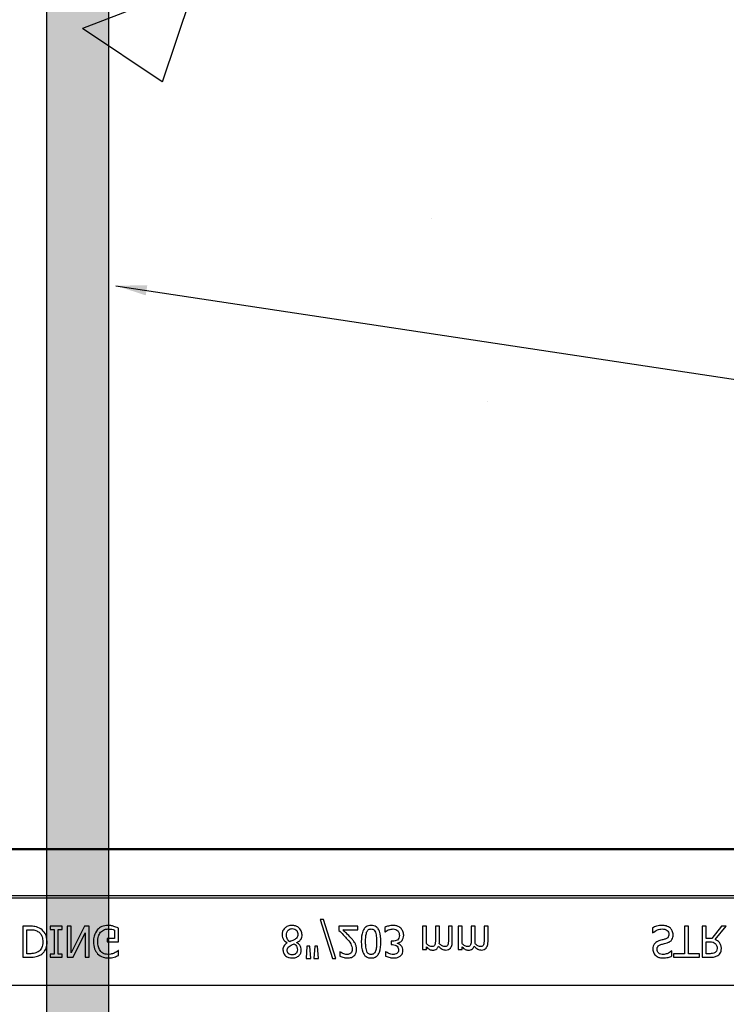
# Model space of a CAD drawing. Units: inches. Extents: x -88 to 141, y -74 to 210.
# Drawn here: x 70 to 73, y 77 to 81 of the extents above; entities that cross this region are included whole.
import ezdxf

# ---------------------------------------------------------------- set-up
doc = ezdxf.new("R2010")
doc.units = ezdxf.units.IN
doc.header["$MEASUREMENT"] = 0
doc.layers.add('Hatch', color=110, linetype='Continuous', lineweight=9)
doc.layers.add('Notes', color=7, linetype='Continuous')
doc.styles.add('Fox Blocks', font='arial.ttf', dxfattribs={"height": 0.09375})
doc.dimstyles.new('Fox Blocks', dxfattribs={"dimscale": 4, "dimtxt": 0.09375, "dimasz": 0.0625, "dimexe": 0.09375, "dimexo": 0.125, "dimgap": 0.03125, "dimtad": 1, "dimdec": 4, "dimzin": 3, "dimdsep": 46, "dimlunit": 4, "dimtxsty": 'Fox Blocks', "dimblk1": 'ARCHTICK', "dimblk2": 'ARCHTICK', "dimsah": 1, "dimcen": 0.125, "dimclrd": 256, "dimclre": 256, "dimclrt": 7, "dimazin": 0, "dimtfac": 1, "dimtdec": 4, "dimtix": 1, "dimtmove": 1, "dimatfit": 3, "dimfxl": 1, "dimtolj": 1, "dimtzin": 3, "dimarcsym": 0})

# ---------------------------------------------------------------- blocks, each defined once
blk = doc.blocks.new('_ARCHTICK')
at = {"color": 0, "linetype": 'ByBlock', "const_width": 0.15}
blk.add_lwpolyline([(-0.5, -0.5), (0.5, 0.5)], dxfattribs=at)
blk = doc.blocks.new('8ifixed')
h = blk.add_hatch()
h.set_pattern_fill('AR-CONC', color=256, scale=0.644452)
h.set_pattern_definition([(50, (141.7326, 54.492), (4.6224, -0.4044), [0.4833, -5.3167]), (355, (141.7326, 54.492), (-0.8942, 4.8475), [0.3867, -4.2534]), (100.451, (142.118, 54.458), (3.7282, 4.4431), [0.4108, -4.5185]), (46.184, (141.7326, 55.781), (6.8779, -1.0667), [0.725, -7.9751]), (96.636, (142.306, 55.692), (6.0235, 6.2777), [0.6162, -6.7778]), (351.184, (141.7326, 55.781), (6.0235, 6.2777), [0.58, -6.38]), (21, (142.377, 55.4586), (3.8468, -2.5947), [0.4833, -5.3167]), (326, (142.377, 55.4586), (1.568, 4.6732), [0.3867, -4.2534]), (71.451, (142.6976, 55.2424), (5.4148, 2.0786), [0.4108, -4.5185]), (37.5, (141.7326, 54.4919), (0.07836, 2.14534), [0, -4.20183, 0, -4.31783, 0, -4.2695]), (7.5, (141.7326, 54.492), (1.69536, 2.5418), [0, -2.4618, 0, -4.10516, 0, -1.62724]), (327.5, (140.2955, 54.4919), (3.44023, -0.14536), [0, -1.61113, 0, -5.02673, 0, -6.67008]), (317.5, (139.651, 54.492), (3.75836, 0.64513), [0, -2.09447, 0, -3.33826, 0, -4.73672])])
h.paths.add_polyline_path([(122.6484, 54.1247), (130.6484, 54.1202), (130.6484, 46.8666), (122.6484, 46.8712)])
at = {"color": 7, "linetype": 'Continuous', "lineweight": 25}
for p, q in [((129.3937, 46.8729), (123.903, 46.8729)), ((129.3919, 46.8716), (123.9048, 46.8716)), ((126.1705, 46.5873), (126.2198, 46.4307)), ((126.1846, 46.5873), (126.1705, 46.5873)), ((126.2338, 46.4307), (126.1846, 46.5873)), ((124.9998, 46.5604), (124.9711, 46.5604)), ((124.9711, 46.5604), (124.9711, 46.4354)), ((124.987, 46.4497), (124.987, 46.5462)), ((124.987, 46.5462), (124.9997, 46.5462)), ((125.0819, 46.5604), (125.0819, 46.5478)), ((125.1294, 46.5604), (125.0819, 46.5604)), ((125.0819, 46.5478), (125.0977, 46.5478)), ((125.0977, 46.5478), (125.0977, 46.4481)), ((125.1135, 46.4481), (125.1135, 46.5478)), ((125.1135, 46.5478), (125.1294, 46.5478)), ((125.1294, 46.5478), (125.1294, 46.5604)), ((125.1499, 46.5604), (125.1499, 46.4354)), ((125.1658, 46.5604), (125.1499, 46.5604)), ((125.1658, 46.4527), (125.1658, 46.5604)), ((125.2197, 46.5604), (125.1658, 46.4527)), ((125.1736, 46.4354), (125.2227, 46.5344)), ((125.2385, 46.5604), (125.2197, 46.5604)), ((125.2227, 46.5344), (125.2227, 46.4354)), ((125.2385, 46.4354), (125.2385, 46.5604)), ((125.3414, 46.5452), (125.3414, 46.5114)), ((125.3572, 46.4972), (125.3572, 46.5527)), ((126.3224, 46.5604), (126.2465, 46.5604)), ((126.2465, 46.5604), (126.2465, 46.543)), ((126.2621, 46.5462), (126.3224, 46.5462)), ((126.3224, 46.5462), (126.3224, 46.5604)), ((126.4316, 46.5559), (126.4316, 46.5383)), ((126.4316, 46.5383), (126.4327, 46.5383)), ((126.5993, 46.5604), (126.5835, 46.5604)), ((126.5835, 46.5604), (126.5835, 46.4671)), ((126.5993, 46.4901), (126.5993, 46.5604)), ((126.6515, 46.5604), (126.6357, 46.5604)), ((126.6357, 46.5604), (126.6357, 46.5056)), ((126.6515, 46.4985), (126.6515, 46.5604)), ((126.6879, 46.5604), (126.6879, 46.5056)), ((126.7037, 46.5604), (126.6879, 46.5604)), ((126.7037, 46.4986), (126.7037, 46.5604)), ((126.7433, 46.5604), (126.7275, 46.5604)), ((126.7275, 46.5604), (126.7275, 46.4671)), ((126.7433, 46.4901), (126.7433, 46.5604)), ((126.7955, 46.5604), (126.7797, 46.5604)), ((126.7797, 46.5604), (126.7797, 46.5056)), ((126.7955, 46.4985), (126.7955, 46.5604)), ((126.8319, 46.5604), (126.8319, 46.5056)), ((126.8477, 46.5604), (126.8319, 46.5604)), ((126.8477, 46.4986), (126.8477, 46.5604)), ((127.5107, 46.554), (127.5107, 46.5335)), ((127.5107, 46.5335), (127.5119, 46.5335)), ((127.6404, 46.5604), (127.6404, 46.4497)), ((127.6563, 46.5604), (127.6404, 46.5604)), ((127.6563, 46.4497), (127.6563, 46.5604)), ((127.7116, 46.5604), (127.7116, 46.4354)), ((127.7275, 46.5604), (127.7116, 46.5604)), ((127.7275, 46.5114), (127.7275, 46.5604)), ((127.7895, 46.5604), (127.7501, 46.5114)), ((127.7638, 46.5067), (127.8082, 46.5604)), ((127.8082, 46.5604), (127.7895, 46.5604)), ((125.3414, 46.5114), (125.3113, 46.5114)), ((125.3113, 46.5114), (125.3113, 46.4972)), ((125.3113, 46.4972), (125.3572, 46.4972)), ((126.038, 46.4937), (126.038, 46.4932)), ((126.0761, 46.4939), (126.0761, 46.4944)), ((126.464, 46.5003), (126.4569, 46.5003)), ((126.4569, 46.5003), (126.4569, 46.4861)), ((126.4569, 46.4861), (126.4623, 46.4861)), ((126.482, 46.4914), (126.482, 46.4926)), ((127.7501, 46.5114), (127.7275, 46.5114)), ((127.7275, 46.4972), (127.7421, 46.4972)), ((127.7275, 46.4497), (127.7275, 46.4972)), ((124.9997, 46.4497), (124.987, 46.4497)), ((125.0977, 46.4481), (125.0819, 46.4481)), ((125.0819, 46.4481), (125.0819, 46.4354)), ((125.1294, 46.4481), (125.1135, 46.4481)), ((125.1294, 46.4354), (125.1294, 46.4481)), ((125.3572, 46.4623), (125.3558, 46.4623)), ((125.3572, 46.4428), (125.3572, 46.4623)), ((126.1173, 46.4797), (126.1135, 46.4307)), ((126.1288, 46.4797), (126.1173, 46.4797)), ((126.1325, 46.4307), (126.1288, 46.4797)), ((126.1489, 46.4797), (126.1452, 46.4307)), ((126.1604, 46.4797), (126.1489, 46.4797)), ((126.1642, 46.4307), (126.1604, 46.4797)), ((126.2496, 46.4576), (126.2496, 46.4398)), ((126.2505, 46.4576), (126.2496, 46.4576)), ((126.4357, 46.4576), (126.4348, 46.4576)), ((126.4348, 46.4576), (126.4348, 46.44)), ((126.5835, 46.4671), (126.5993, 46.4671)), ((126.5993, 46.4671), (126.5993, 46.4769)), ((126.7275, 46.4671), (126.7433, 46.4671)), ((126.7433, 46.4671), (126.7433, 46.4769)), ((127.5898, 46.4608), (127.5886, 46.4608)), ((127.5898, 46.4405), (127.5898, 46.4608)), ((127.6404, 46.4497), (127.5961, 46.4497)), ((127.5961, 46.4497), (127.5961, 46.4354)), ((127.7006, 46.4497), (127.6563, 46.4497)), ((127.7006, 46.4354), (127.7006, 46.4497)), ((127.7439, 46.4497), (127.7275, 46.4497)), ((124.9711, 46.4354), (124.9995, 46.4354)), ((125.0819, 46.4354), (125.1294, 46.4354)), ((125.1499, 46.4354), (125.1736, 46.4354)), ((125.2227, 46.4354), (125.2385, 46.4354)), ((126.1135, 46.4307), (126.1325, 46.4307)), ((126.1452, 46.4307), (126.1642, 46.4307)), ((126.2198, 46.4307), (126.2338, 46.4307)), ((127.5961, 46.4354), (127.7006, 46.4354)), ((127.7116, 46.4354), (127.7436, 46.4354))]:
    blk.add_line(p, q, dxfattribs=at)
at = {"color": 8, "linetype": 'Continuous', "lineweight": 25}
for p, q in [((123.9048, 46.8698), (129.3919, 46.8698)), ((130.6484, 46.6827), (122.6484, 46.6827)), ((122.6484, 46.6749), (130.6484, 46.6749)), ((130.6484, 46.321), (122.6484, 46.321))]:
    blk.add_line(p, q, dxfattribs=at)
at = {"color": 7, "linetype": 'Continuous', "lineweight": 25}
for points, knots in [([(124.9997, 46.5462), (125.0066, 46.5461), (125.0188, 46.546), (125.0297, 46.5404), (125.0344, 46.5379)], [0, 0, 0, 0, 0.560914, 1, 1, 1, 1]), ([(125.0439, 46.5505), (125.036, 46.5541), (125.022, 46.5605), (125.0066, 46.5605), (124.9998, 46.5604)], [0, 0, 0, 0, 0.558219, 1, 1, 1, 1]), ([(125.0344, 46.5379), (125.0377, 46.5352), (125.0443, 46.5297), (125.0509, 46.5155), (125.0515, 46.5045), (125.0518, 46.4978)], [0, 0, 0, 0, 0.279899, 0.559914, 1, 1, 1, 1]), ([(125.0692, 46.4981), (125.068, 46.5097), (125.0658, 46.5304), (125.0505, 46.5443), (125.0439, 46.5505)], [0, 0, 0, 0, 0.559927, 1, 1, 1, 1]), ([(125.2723, 46.5471), (125.2668, 46.5387), (125.2569, 46.5236), (125.2562, 46.5057), (125.256, 46.4977)], [0, 0, 0, 0, 0.557973, 1, 1, 1, 1]), ([(125.3156, 46.5636), (125.3065, 46.563), (125.2903, 46.5618), (125.2778, 46.5516), (125.2723, 46.5471)], [0, 0, 0, 0, 0.560262, 1, 1, 1, 1]), ([(125.2734, 46.4972), (125.2737, 46.505), (125.2742, 46.519), (125.2816, 46.5307), (125.2849, 46.5359)], [0, 0, 0, 0, 0.560608, 1, 1, 1, 1]), ([(125.2849, 46.5359), (125.2898, 46.5403), (125.2985, 46.5482), (125.3102, 46.549), (125.3153, 46.5494)], [0, 0, 0, 0, 0.558391, 1, 1, 1, 1]), ([(125.3153, 46.5494), (125.3203, 46.5492), (125.3292, 46.549), (125.3377, 46.5463), (125.3414, 46.5452)], [0, 0, 0, 0, 0.560405, 1, 1, 1, 1]), ([(125.3387, 46.5599), (125.3345, 46.5611), (125.3269, 46.5633), (125.319, 46.5635), (125.3156, 46.5636)], [0, 0, 0, 0, 0.560004, 1, 1, 1, 1]), ([(125.3572, 46.5527), (125.3538, 46.5542), (125.3478, 46.5569), (125.3415, 46.559), (125.3387, 46.5599)], [0, 0, 0, 0, 0.560069, 1, 1, 1, 1]), ([(126.0277, 46.5528), (126.0242, 46.5484), (126.018, 46.5404), (126.0173, 46.5305), (126.017, 46.5261)], [0, 0, 0, 0, 0.5585743, 1, 1, 1, 1]), ([(126.017, 46.5261), (126.0174, 46.5223), (126.0181, 46.5147), (126.0246, 46.5023), (126.033, 46.497), (126.038, 46.4937)], [0, 0, 0, 0, 0.280719, 0.561313, 1, 1, 1, 1]), ([(126.0574, 46.5636), (126.0512, 46.5632), (126.0402, 46.5624), (126.0315, 46.5557), (126.0277, 46.5528)], [0, 0, 0, 0, 0.560132, 1, 1, 1, 1]), ([(126.0344, 46.5248), (126.0347, 46.5284), (126.0353, 46.5358), (126.0411, 46.5445), (126.049, 46.5501), (126.0548, 46.5507), (126.0577, 46.551)], [0, 0, 0, 0, 0.280323, 0.559902, 0.779857, 1, 1, 1, 1]), ([(126.0977, 46.5257), (126.097, 46.5315), (126.0956, 46.5431), (126.0843, 46.5556), (126.071, 46.5626), (126.0619, 46.5633), (126.0574, 46.5636)], [0, 0, 0, 0, 0.279352, 0.558897, 0.779274, 1, 1, 1, 1]), ([(126.0577, 46.551), (126.0612, 46.5506), (126.0681, 46.55), (126.076, 46.5436), (126.0798, 46.5354), (126.0802, 46.53), (126.0803, 46.5273)], [0, 0, 0, 0, 0.279905, 0.558859, 0.779132, 1, 1, 1, 1]), ([(126.0803, 46.5273), (126.0802, 46.5247), (126.08, 46.5195), (126.0753, 46.5112), (126.0694, 46.5078), (126.0659, 46.5058)], [0, 0, 0, 0, 0.280651, 0.559439, 1, 1, 1, 1]), ([(126.0761, 46.4944), (126.0794, 46.4962), (126.0861, 46.4998), (126.0936, 46.5076), (126.0973, 46.5168), (126.0976, 46.5227), (126.0977, 46.5257)], [0, 0, 0, 0, 0.280421, 0.560054, 0.779796, 1, 1, 1, 1]), ([(126.2465, 46.543), (126.2522, 46.5375), (126.2623, 46.5277), (126.2718, 46.5172), (126.276, 46.5126)], [0, 0, 0, 0, 0.560014, 1, 1, 1, 1]), ([(126.2948, 46.5136), (126.2888, 46.5198), (126.2782, 46.531), (126.267, 46.5415), (126.2621, 46.5462)], [0, 0, 0, 0, 0.55996, 1, 1, 1, 1]), ([(126.3762, 46.5636), (126.3726, 46.5634), (126.3654, 46.563), (126.3552, 46.5584), (126.3475, 46.5505), (126.3377, 46.531), (126.3371, 46.5127), (126.3366, 46.498)], [0, 0, 0, 0, 0.125256, 0.250284, 0.375309, 0.5006, 1, 1, 1, 1]), ([(126.3541, 46.498), (126.354, 46.5052), (126.3538, 46.518), (126.3568, 46.5304), (126.3582, 46.5359)], [0, 0, 0, 0, 0.5606615, 1, 1, 1, 1]), ([(126.3582, 46.5359), (126.3591, 46.538), (126.3609, 46.5421), (126.3654, 46.5468), (126.3709, 46.5491), (126.3744, 46.5493), (126.3762, 46.5494)], [0, 0, 0, 0, 0.2802728, 0.5597108, 0.7796432, 1, 1, 1, 1]), ([(126.4158, 46.4979), (126.4154, 46.5126), (126.4148, 46.531), (126.4049, 46.5505), (126.3972, 46.5583), (126.3871, 46.563), (126.3798, 46.5634), (126.3762, 46.5636)], [0, 0, 0, 0, 0.4994501, 0.624738, 0.7497497, 0.8747419, 1, 1, 1, 1]), ([(126.3762, 46.5494), (126.3784, 46.5492), (126.3829, 46.5489), (126.3901, 46.5447), (126.3925, 46.5394), (126.3941, 46.5361)], [0, 0, 0, 0, 0.28092, 0.560673, 1, 1, 1, 1]), ([(126.3941, 46.5361), (126.3956, 46.5291), (126.3984, 46.5165), (126.3984, 46.5036), (126.3984, 46.4979)], [0, 0, 0, 0, 0.559247, 1, 1, 1, 1]), ([(126.4658, 46.5636), (126.4591, 46.5632), (126.4473, 46.5624), (126.4364, 46.5579), (126.4316, 46.5559)], [0, 0, 0, 0, 0.559823, 1, 1, 1, 1]), ([(126.4327, 46.5383), (126.4383, 46.5417), (126.4481, 46.5477), (126.4595, 46.5489), (126.4645, 46.5494)], [0, 0, 0, 0, 0.560201, 1, 1, 1, 1]), ([(126.4645, 46.5494), (126.4684, 46.5491), (126.4754, 46.5486), (126.4809, 46.5443), (126.4833, 46.5424)], [0, 0, 0, 0, 0.560978, 1, 1, 1, 1]), ([(126.4965, 46.552), (126.4914, 46.5559), (126.4822, 46.5628), (126.4708, 46.5634), (126.4658, 46.5636)], [0, 0, 0, 0, 0.558083, 1, 1, 1, 1]), ([(126.4833, 46.5424), (126.4856, 46.5391), (126.4898, 46.5332), (126.49, 46.5261), (126.4901, 46.5229)], [0, 0, 0, 0, 0.558572, 1, 1, 1, 1]), ([(126.5075, 46.5238), (126.507, 46.5297), (126.5059, 46.5402), (126.4994, 46.5484), (126.4965, 46.552)], [0, 0, 0, 0, 0.55937, 1, 1, 1, 1]), ([(127.5512, 46.5636), (127.5433, 46.5632), (127.5292, 46.5624), (127.5164, 46.5566), (127.5107, 46.554)], [0, 0, 0, 0, 0.559449, 1, 1, 1, 1]), ([(127.5119, 46.5335), (127.5182, 46.5384), (127.5295, 46.547), (127.5436, 46.5487), (127.5498, 46.5494)], [0, 0, 0, 0, 0.559697, 1, 1, 1, 1]), ([(127.5498, 46.5494), (127.5535, 46.5492), (127.5608, 46.5489), (127.5703, 46.5445), (127.5763, 46.5367), (127.5769, 46.5309), (127.5772, 46.528)], [0, 0, 0, 0, 0.281206, 0.560536, 0.780105, 1, 1, 1, 1]), ([(127.5834, 46.5521), (127.578, 46.556), (127.5683, 46.563), (127.5564, 46.5634), (127.5512, 46.5636)], [0, 0, 0, 0, 0.5584267, 1, 1, 1, 1]), ([(127.5772, 46.528), (127.577, 46.5255), (127.5767, 46.5206), (127.5723, 46.5124), (127.5662, 46.51), (127.5625, 46.5085)], [0, 0, 0, 0, 0.281332, 0.561522, 1, 1, 1, 1]), ([(127.5946, 46.5252), (127.5939, 46.5309), (127.5928, 46.541), (127.5863, 46.5487), (127.5834, 46.5521)], [0, 0, 0, 0, 0.559615, 1, 1, 1, 1]), ([(125.0518, 46.4978), (125.0511, 46.489), (125.0501, 46.4766), (125.0412, 46.4633), (125.0356, 46.4593), (125.0328, 46.4572)], [0, 0, 0, 0, 0.558548, 0.779295, 1, 1, 1, 1]), ([(125.044, 46.4454), (125.0485, 46.4489), (125.0574, 46.4561), (125.0674, 46.4744), (125.0686, 46.4891), (125.0692, 46.4981)], [0, 0, 0, 0, 0.280092, 0.56033, 1, 1, 1, 1]), ([(125.256, 46.4977), (125.2566, 46.4878), (125.2577, 46.4702), (125.2679, 46.4559), (125.2724, 46.4496)], [0, 0, 0, 0, 0.560185, 1, 1, 1, 1]), ([(125.314, 46.4465), (125.3071, 46.4475), (125.2934, 46.4494), (125.2761, 46.4689), (125.2744, 46.4865), (125.2734, 46.4972)], [0, 0, 0, 0, 0.27975, 0.559991, 1, 1, 1, 1]), ([(126.038, 46.4932), (126.0324, 46.4894), (126.0223, 46.4825), (126.0208, 46.4706), (126.0202, 46.4654)], [0, 0, 0, 0, 0.5603712, 1, 1, 1, 1]), ([(126.0479, 46.4979), (126.0456, 46.4998), (126.0411, 46.5035), (126.0356, 46.5126), (126.0349, 46.5202), (126.0344, 46.5248)], [0, 0, 0, 0, 0.2804654, 0.5608385, 1, 1, 1, 1]), ([(126.0659, 46.5058), (126.0626, 46.5042), (126.0566, 46.5015), (126.0506, 46.499), (126.0479, 46.4979)], [0, 0, 0, 0, 0.559812, 1, 1, 1, 1]), ([(126.0492, 46.4817), (126.0523, 46.4834), (126.0579, 46.4864), (126.0638, 46.4886), (126.0664, 46.4896)], [0, 0, 0, 0, 0.560054, 1, 1, 1, 1]), ([(126.0664, 46.4896), (126.0705, 46.4858), (126.0778, 46.4789), (126.0785, 46.469), (126.0787, 46.4646)], [0, 0, 0, 0, 0.558396, 1, 1, 1, 1]), ([(126.0946, 46.4642), (126.0942, 46.4676), (126.0934, 46.4744), (126.0878, 46.4857), (126.0805, 46.4908), (126.0761, 46.4939)], [0, 0, 0, 0, 0.280509, 0.561434, 1, 1, 1, 1]), ([(126.276, 46.5126), (126.2829, 46.5053), (126.2951, 46.4924), (126.2987, 46.475), (126.3003, 46.4675)], [0, 0, 0, 0, 0.562618, 1, 1, 1, 1]), ([(126.3113, 46.4921), (126.3085, 46.4963), (126.3035, 46.5039), (126.2975, 46.5106), (126.2948, 46.5136)], [0, 0, 0, 0, 0.559788, 1, 1, 1, 1]), ([(126.3177, 46.4669), (126.3173, 46.4718), (126.3168, 46.4806), (126.313, 46.4886), (126.3113, 46.4921)], [0, 0, 0, 0, 0.5596628, 1, 1, 1, 1]), ([(126.3366, 46.498), (126.337, 46.4833), (126.3375, 46.4649), (126.3474, 46.4454), (126.3552, 46.4375), (126.3653, 46.4329), (126.3726, 46.4325), (126.3762, 46.4323)], [0, 0, 0, 0, 0.499495, 0.624752, 0.74976, 0.874745, 1, 1, 1, 1]), ([(126.3583, 46.4597), (126.3567, 46.4668), (126.354, 46.4794), (126.354, 46.4923), (126.3541, 46.498)], [0, 0, 0, 0, 0.559152, 1, 1, 1, 1]), ([(126.3762, 46.4323), (126.3798, 46.4325), (126.387, 46.4329), (126.3971, 46.4376), (126.4048, 46.4454), (126.4146, 46.4649), (126.4153, 46.4832), (126.4158, 46.4979)], [0, 0, 0, 0, 0.125252, 0.250224, 0.375264, 0.500585, 1, 1, 1, 1]), ([(126.3984, 46.4979), (126.3984, 46.4906), (126.3984, 46.4777), (126.3953, 46.4651), (126.394, 46.4596)], [0, 0, 0, 0, 0.560572, 1, 1, 1, 1]), ([(126.4623, 46.4861), (126.4657, 46.4858), (126.4727, 46.4854), (126.4814, 46.4804), (126.4864, 46.4727), (126.4868, 46.4672), (126.487, 46.4644)], [0, 0, 0, 0, 0.280654, 0.560083, 0.779599, 1, 1, 1, 1]), ([(126.4827, 46.5048), (126.4794, 46.5032), (126.4734, 46.5004), (126.4669, 46.5004), (126.464, 46.5003)], [0, 0, 0, 0, 0.557738, 1, 1, 1, 1]), ([(126.482, 46.4926), (126.4855, 46.4934), (126.4917, 46.495), (126.4966, 46.4989), (126.4988, 46.5006)], [0, 0, 0, 0, 0.560385, 1, 1, 1, 1]), ([(126.5044, 46.4629), (126.504, 46.4665), (126.5033, 46.4739), (126.4974, 46.4824), (126.4902, 46.4887), (126.4848, 46.4905), (126.482, 46.4914)], [0, 0, 0, 0, 0.279743, 0.559505, 0.779813, 1, 1, 1, 1]), ([(126.4901, 46.5229), (126.49, 46.519), (126.4896, 46.512), (126.4848, 46.507), (126.4827, 46.5048)], [0, 0, 0, 0, 0.561127, 1, 1, 1, 1]), ([(126.4988, 46.5006), (126.5017, 46.5045), (126.507, 46.5114), (126.5074, 46.52), (126.5075, 46.5238)], [0, 0, 0, 0, 0.558186, 1, 1, 1, 1]), ([(126.6204, 46.4782), (126.6181, 46.4785), (126.6134, 46.4791), (126.6063, 46.4837), (126.602, 46.4877), (126.5993, 46.4901)], [0, 0, 0, 0, 0.279182, 0.559419, 1, 1, 1, 1]), ([(126.6357, 46.5056), (126.6357, 46.5016), (126.6358, 46.4946), (126.634, 46.4878), (126.6332, 46.4848)], [0, 0, 0, 0, 0.561174, 1, 1, 1, 1]), ([(126.6512, 46.4904), (126.6513, 46.4919), (126.6515, 46.4946), (126.6515, 46.4973), (126.6515, 46.4985)], [0, 0, 0, 0, 0.560016, 1, 1, 1, 1]), ([(126.6726, 46.4782), (126.6702, 46.4785), (126.6656, 46.4792), (126.6583, 46.4837), (126.6539, 46.4879), (126.6512, 46.4904)], [0, 0, 0, 0, 0.279245, 0.559479, 1, 1, 1, 1]), ([(126.6879, 46.5056), (126.688, 46.5016), (126.688, 46.4946), (126.6862, 46.4878), (126.6854, 46.4848)], [0, 0, 0, 0, 0.561178, 1, 1, 1, 1]), ([(126.696, 46.4719), (126.6987, 46.4765), (126.7036, 46.4848), (126.7037, 46.4944), (126.7037, 46.4986)], [0, 0, 0, 0, 0.557876, 1, 1, 1, 1]), ([(126.7644, 46.4782), (126.7621, 46.4785), (126.7574, 46.4791), (126.7503, 46.4837), (126.746, 46.4877), (126.7433, 46.4901)], [0, 0, 0, 0, 0.279182, 0.559419, 1, 1, 1, 1]), ([(126.7797, 46.5056), (126.7797, 46.5016), (126.7798, 46.4946), (126.778, 46.4878), (126.7772, 46.4848)], [0, 0, 0, 0, 0.561174, 1, 1, 1, 1]), ([(126.7952, 46.4904), (126.7953, 46.4919), (126.7955, 46.4946), (126.7955, 46.4973), (126.7955, 46.4985)], [0, 0, 0, 0, 0.560016, 1, 1, 1, 1]), ([(126.8166, 46.4782), (126.8142, 46.4785), (126.8095, 46.4792), (126.8023, 46.4837), (126.7979, 46.4879), (126.7952, 46.4904)], [0, 0, 0, 0, 0.2792675, 0.5594799, 1, 1, 1, 1]), ([(126.8319, 46.5056), (126.832, 46.5016), (126.832, 46.4946), (126.8302, 46.4878), (126.8294, 46.4848)], [0, 0, 0, 0, 0.561174, 1, 1, 1, 1]), ([(126.84, 46.4719), (126.8427, 46.4765), (126.8475, 46.4848), (126.8477, 46.4944), (126.8477, 46.4986)], [0, 0, 0, 0, 0.557875, 1, 1, 1, 1]), ([(127.5202, 46.4914), (127.5176, 46.4876), (127.5128, 46.4806), (127.5124, 46.4722), (127.5123, 46.4685)], [0, 0, 0, 0, 0.558644, 1, 1, 1, 1]), ([(127.5404, 46.5027), (127.5362, 46.5014), (127.5286, 46.4991), (127.5228, 46.4938), (127.5202, 46.4914)], [0, 0, 0, 0, 0.560347, 1, 1, 1, 1]), ([(127.5297, 46.4666), (127.5298, 46.4692), (127.5301, 46.4743), (127.5351, 46.4826), (127.5414, 46.4851), (127.5452, 46.4866)], [0, 0, 0, 0, 0.281166, 0.560962, 1, 1, 1, 1]), ([(127.5625, 46.5085), (127.5584, 46.5074), (127.5511, 46.5054), (127.5437, 46.5035), (127.5404, 46.5027)], [0, 0, 0, 0, 0.55995, 1, 1, 1, 1]), ([(127.5452, 46.4866), (127.5499, 46.4878), (127.5583, 46.4899), (127.5666, 46.4922), (127.5703, 46.4932)], [0, 0, 0, 0, 0.56003, 1, 1, 1, 1]), ([(127.5703, 46.4932), (127.5741, 46.4947), (127.5817, 46.4975), (127.5899, 46.5058), (127.594, 46.5156), (127.5944, 46.522), (127.5946, 46.5252)], [0, 0, 0, 0, 0.280385, 0.559444, 0.779528, 1, 1, 1, 1]), ([(127.7421, 46.4972), (127.7467, 46.4972), (127.755, 46.4972), (127.7617, 46.4926), (127.7647, 46.4907)], [0, 0, 0, 0, 0.562336, 1, 1, 1, 1]), ([(127.7892, 46.4697), (127.7889, 46.4741), (127.7883, 46.4831), (127.7804, 46.4978), (127.7701, 46.5033), (127.7638, 46.5067)], [0, 0, 0, 0, 0.281132, 0.561471, 1, 1, 1, 1]), ([(127.7647, 46.4907), (127.7671, 46.4873), (127.7714, 46.4813), (127.7717, 46.474), (127.7718, 46.4707)], [0, 0, 0, 0, 0.557678, 1, 1, 1, 1]), ([(125.0328, 46.4572), (125.0269, 46.4546), (125.0163, 46.4498), (125.0048, 46.4497), (124.9997, 46.4497)], [0, 0, 0, 0, 0.558715, 1, 1, 1, 1]), ([(125.2724, 46.4496), (125.2797, 46.4439), (125.2926, 46.4338), (125.3088, 46.4327), (125.316, 46.4323)], [0, 0, 0, 0, 0.558384, 1, 1, 1, 1]), ([(125.3399, 46.4522), (125.3352, 46.4504), (125.3268, 46.4471), (125.3179, 46.4467), (125.314, 46.4465)], [0, 0, 0, 0, 0.559794, 1, 1, 1, 1]), ([(125.3558, 46.4623), (125.353, 46.4601), (125.3481, 46.456), (125.3424, 46.4534), (125.3399, 46.4522)], [0, 0, 0, 0, 0.559944, 1, 1, 1, 1]), ([(126.0202, 46.4654), (126.0209, 46.4601), (126.0222, 46.4497), (126.0329, 46.4388), (126.0451, 46.4331), (126.0533, 46.4325), (126.0574, 46.4323)], [0, 0, 0, 0, 0.279154, 0.558649, 0.779128, 1, 1, 1, 1]), ([(126.0376, 46.4635), (126.0377, 46.4657), (126.038, 46.4699), (126.0419, 46.4768), (126.0464, 46.4798), (126.0492, 46.4817)], [0, 0, 0, 0, 0.280338, 0.560037, 1, 1, 1, 1]), ([(126.058, 46.4449), (126.0551, 46.4452), (126.0493, 46.4456), (126.0422, 46.4502), (126.0381, 46.4567), (126.0378, 46.4612), (126.0376, 46.4635)], [0, 0, 0, 0, 0.28045, 0.559831, 0.779604, 1, 1, 1, 1]), ([(126.0574, 46.4323), (126.0626, 46.4326), (126.0729, 46.4333), (126.0855, 46.441), (126.0934, 46.4521), (126.0942, 46.4602), (126.0946, 46.4642)], [0, 0, 0, 0, 0.280617, 0.560023, 0.779898, 1, 1, 1, 1]), ([(126.0787, 46.4646), (126.0784, 46.4616), (126.0777, 46.4555), (126.0721, 46.4488), (126.0651, 46.4453), (126.0603, 46.4451), (126.058, 46.4449)], [0, 0, 0, 0, 0.27962, 0.558917, 0.779102, 1, 1, 1, 1]), ([(126.2622, 46.4505), (126.2599, 46.4517), (126.2559, 46.4537), (126.2521, 46.4564), (126.2505, 46.4576)], [0, 0, 0, 0, 0.5597502, 1, 1, 1, 1]), ([(126.2795, 46.4465), (126.2762, 46.4468), (126.2702, 46.4474), (126.2647, 46.4496), (126.2622, 46.4505)], [0, 0, 0, 0, 0.559548, 1, 1, 1, 1]), ([(126.2943, 46.4516), (126.2918, 46.4499), (126.2873, 46.4469), (126.2819, 46.4466), (126.2795, 46.4465)], [0, 0, 0, 0, 0.558662, 1, 1, 1, 1]), ([(126.2811, 46.4323), (126.2865, 46.4326), (126.2971, 46.4334), (126.31, 46.4421), (126.3168, 46.4543), (126.3174, 46.4627), (126.3177, 46.4669)], [0, 0, 0, 0, 0.2804751, 0.559362, 0.7793418, 1, 1, 1, 1]), ([(126.3003, 46.4675), (126.3, 46.4641), (126.2996, 46.4582), (126.2959, 46.4536), (126.2943, 46.4516)], [0, 0, 0, 0, 0.560271, 1, 1, 1, 1]), ([(126.3762, 46.4465), (126.374, 46.4467), (126.3695, 46.447), (126.3623, 46.4513), (126.3598, 46.4565), (126.3583, 46.4597)], [0, 0, 0, 0, 0.280772, 0.560687, 1, 1, 1, 1]), ([(126.394, 46.4596), (126.3931, 46.4576), (126.3913, 46.4535), (126.3868, 46.449), (126.3814, 46.4468), (126.378, 46.4466), (126.3762, 46.4465)], [0, 0, 0, 0, 0.280257, 0.559821, 0.779795, 1, 1, 1, 1]), ([(126.4479, 46.4505), (126.4455, 46.4517), (126.4413, 46.4537), (126.4374, 46.4564), (126.4357, 46.4576)], [0, 0, 0, 0, 0.5598134, 1, 1, 1, 1]), ([(126.4655, 46.4465), (126.4621, 46.4468), (126.4561, 46.4473), (126.4504, 46.4496), (126.4479, 46.4505)], [0, 0, 0, 0, 0.559506, 1, 1, 1, 1]), ([(126.4805, 46.4505), (126.4779, 46.4491), (126.4732, 46.4467), (126.4679, 46.4466), (126.4655, 46.4465)], [0, 0, 0, 0, 0.55825, 1, 1, 1, 1]), ([(126.487, 46.4644), (126.4867, 46.4614), (126.4861, 46.456), (126.4822, 46.4522), (126.4805, 46.4505)], [0, 0, 0, 0, 0.559428, 1, 1, 1, 1]), ([(126.4933, 46.4394), (126.4952, 46.4411), (126.499, 46.4444), (126.5035, 46.4524), (126.504, 46.4589), (126.5044, 46.4629)], [0, 0, 0, 0, 0.280384, 0.56061, 1, 1, 1, 1]), ([(126.5993, 46.4769), (126.6033, 46.473), (126.6104, 46.466), (126.6202, 46.4646), (126.6245, 46.4639)], [0, 0, 0, 0, 0.56141, 1, 1, 1, 1]), ([(126.6332, 46.4848), (126.6324, 46.4836), (126.631, 46.4811), (126.6263, 46.4785), (126.6226, 46.4783), (126.6204, 46.4782)], [0, 0, 0, 0, 0.280051, 0.559907, 1, 1, 1, 1]), ([(126.6245, 46.4639), (126.6274, 46.4641), (126.6332, 46.4646), (126.6429, 46.4691), (126.6464, 46.4759), (126.6486, 46.48)], [0, 0, 0, 0, 0.2812386, 0.5620107, 1, 1, 1, 1]), ([(126.6486, 46.48), (126.6529, 46.4753), (126.6606, 46.4668), (126.6718, 46.4648), (126.6767, 46.4639)], [0, 0, 0, 0, 0.5619615, 1, 1, 1, 1]), ([(126.6854, 46.4848), (126.6847, 46.4836), (126.6832, 46.4811), (126.6786, 46.4784), (126.6749, 46.4783), (126.6726, 46.4782)], [0, 0, 0, 0, 0.280034, 0.559745, 1, 1, 1, 1]), ([(126.6767, 46.4639), (126.6808, 46.4642), (126.6882, 46.4648), (126.6936, 46.4697), (126.696, 46.4719)], [0, 0, 0, 0, 0.560127, 1, 1, 1, 1]), ([(126.7433, 46.4769), (126.7473, 46.473), (126.7544, 46.466), (126.7642, 46.4646), (126.7685, 46.4639)], [0, 0, 0, 0, 0.5614207, 1, 1, 1, 1]), ([(126.7772, 46.4848), (126.7764, 46.4836), (126.7749, 46.4811), (126.7703, 46.4785), (126.7666, 46.4783), (126.7644, 46.4782)], [0, 0, 0, 0, 0.280051, 0.559907, 1, 1, 1, 1]), ([(126.7685, 46.4639), (126.7714, 46.4641), (126.7771, 46.4646), (126.7869, 46.4691), (126.7904, 46.4759), (126.7925, 46.48)], [0, 0, 0, 0, 0.2812522, 0.5620189, 1, 1, 1, 1]), ([(126.7925, 46.48), (126.7969, 46.4753), (126.8046, 46.4668), (126.8158, 46.4648), (126.8207, 46.4639)], [0, 0, 0, 0, 0.5619615, 1, 1, 1, 1]), ([(126.8294, 46.4848), (126.8286, 46.4836), (126.8272, 46.4811), (126.8225, 46.4784), (126.8188, 46.4783), (126.8166, 46.4782)], [0, 0, 0, 0, 0.2800193, 0.5597708, 1, 1, 1, 1]), ([(126.8207, 46.4639), (126.8248, 46.4642), (126.8322, 46.4648), (126.8376, 46.4697), (126.84, 46.4719)], [0, 0, 0, 0, 0.560139, 1, 1, 1, 1]), ([(127.5123, 46.4685), (127.5131, 46.4628), (127.5146, 46.4513), (127.5264, 46.4394), (127.5399, 46.4331), (127.5489, 46.4326), (127.5534, 46.4323)], [0, 0, 0, 0, 0.2790038, 0.5585301, 0.7790733, 1, 1, 1, 1]), ([(127.5548, 46.4465), (127.5514, 46.4467), (127.5447, 46.4471), (127.5361, 46.4516), (127.5305, 46.4586), (127.53, 46.4639), (127.5297, 46.4666)], [0, 0, 0, 0, 0.280779, 0.560497, 0.780145, 1, 1, 1, 1]), ([(127.5886, 46.4608), (127.583, 46.4563), (127.5729, 46.4485), (127.5603, 46.4471), (127.5548, 46.4465)], [0, 0, 0, 0, 0.559904, 1, 1, 1, 1]), ([(127.7639, 46.454), (127.7603, 46.4524), (127.7539, 46.4497), (127.747, 46.4497), (127.7439, 46.4497)], [0, 0, 0, 0, 0.558097, 1, 1, 1, 1]), ([(127.7718, 46.4707), (127.7715, 46.467), (127.7709, 46.4603), (127.766, 46.4559), (127.7639, 46.454)], [0, 0, 0, 0, 0.560418, 1, 1, 1, 1]), ([(127.7751, 46.4421), (127.7775, 46.444), (127.7823, 46.4477), (127.7882, 46.4571), (127.7888, 46.4649), (127.7892, 46.4697)], [0, 0, 0, 0, 0.280412, 0.560724, 1, 1, 1, 1]), ([(124.9995, 46.4354), (125.0082, 46.4355), (125.0239, 46.4355), (125.0379, 46.4424), (125.044, 46.4454)], [0, 0, 0, 0, 0.560744, 1, 1, 1, 1]), ([(125.316, 46.4323), (125.3205, 46.4325), (125.3284, 46.4328), (125.336, 46.4348), (125.3394, 46.4356)], [0, 0, 0, 0, 0.559888, 1, 1, 1, 1]), ([(125.3394, 46.4356), (125.3428, 46.4368), (125.3488, 46.4389), (125.3547, 46.4416), (125.3572, 46.4428)], [0, 0, 0, 0, 0.559907, 1, 1, 1, 1]), ([(126.2496, 46.4398), (126.2553, 46.4375), (126.2654, 46.4335), (126.2763, 46.4326), (126.2811, 46.4323)], [0, 0, 0, 0, 0.560032, 1, 1, 1, 1]), ([(126.4348, 46.44), (126.4406, 46.4376), (126.451, 46.4334), (126.4623, 46.4326), (126.4672, 46.4323)], [0, 0, 0, 0, 0.559758, 1, 1, 1, 1]), ([(126.4672, 46.4323), (126.4724, 46.4325), (126.4817, 46.4328), (126.4897, 46.4374), (126.4933, 46.4394)], [0, 0, 0, 0, 0.560381, 1, 1, 1, 1]), ([(127.5534, 46.4323), (127.5605, 46.4327), (127.5731, 46.4334), (127.5847, 46.4383), (127.5898, 46.4405)], [0, 0, 0, 0, 0.559868, 1, 1, 1, 1]), ([(127.7436, 46.4354), (127.7498, 46.4353), (127.7609, 46.4351), (127.7708, 46.44), (127.7751, 46.4421)], [0, 0, 0, 0, 0.5613999, 1, 1, 1, 1])]:
    blk.add_open_spline(points, degree=3, knots=knots, dxfattribs=at)

msp = doc.modelspace()

# ---------------------------------------------------------------- hatches: boundary and pattern name
h = msp.add_hatch()
h.set_pattern_fill('DASH,_O', color=141, angle=45)
h.set_pattern_definition([(45, (-294.04753, -31.35477), (1e-17, 0.176776695), [0.125, -0.125])])
h.paths.add_polyline_path([(70.8163, 100.1667), (70.5663, 100.1667), (70.5663, 70.2488, 0.414214), (73.5663, 67.2488), (78.6455, 67.2488), (78.6455, 67.4988), (73.5663, 67.4988, -0.414214), (70.8163, 70.2488)])
at = {"layer": 'Hatch'}
h = msp.add_hatch(dxfattribs=at)
h.set_pattern_fill('EARTH', color=256, scale=10, angle=45, style=0)
h.set_pattern_definition([(45, (82.66, 92.9707), (2e-16, 3.53553), [2.5, -2.5]), (45, (81.9972, 93.6336), (2e-16, 3.53553), [2.5, -2.5]), (45, (81.3343, 94.2965), (2e-16, 3.53553), [2.5, -2.5]), (135, (81.3343, 94.7385), (-3.53553, 4e-16), [2.5, -2.5]), (135, (81.9972, 95.4014), (-3.53553, 4e-16), [2.5, -2.5]), (135, (82.66, 96.0643), (-3.53553, 4e-16), [2.5, -2.5])])
edge = h.paths.add_edge_path()
edge.add_line((65.3194, 103.365), (51.9138, 100.66))
edge.add_line((51.9138, 100.66), (45.4402, 83.7087))
edge.add_line((45.4402, 83.7087), (42.1498, 69.0967))
edge.add_line((42.1498, 69.0967), (43.7005, 56.2357))
edge.add_line((43.7005, 56.2357), (61.9347, 52.9797))
edge.add_line((61.9347, 52.9797), (85.2912, 54.976))
edge.add_line((85.2912, 54.976), (92.9918, 73.1298))
edge.add_line((92.9918, 73.1298), (86.0663, 73.1298))
edge.add_line((86.0663, 73.1298), (86.0663, 61.1298))
edge.add_line((86.0663, 61.1298), (56.0663, 61.1298))
edge.add_arc((50.64, 63.5591), 5.9453, 262.17482, 335.88227, ccw=False)
edge.add_line((49.8305, 57.6692), (49.3188, 58.0224))
edge.add_arc((52.7273, 62.9603), 6, 177.43544, 235.38412, ccw=False)
edge.add_line((46.7333, 63.2287), (46.8268, 65.3175))
edge.add_arc((52.8208, 65.0491), 6, 143.73772, 177.43544, ccw=False)
edge.add_line((47.9829, 68.598), (55.4443, 78.7695))
edge.add_arc((60.2822, 75.2206), 6, 113.6522, 143.73772, ccw=False)
edge.add_line((57.8751, 80.7165), (65.3788, 83.6529))
edge.add_line((65.3788, 83.6529), (65.3194, 103.365))

# ---------------------------------------------------------------- linework, layer by layer
at = {"color": 141}
for p, q in [((70.5663, 100.1667), (70.5663, 70.2488)), ((70.8163, 100.1667), (70.8163, 70.2488))]:
    msp.add_line(p, q, dxfattribs=at)

# ---------------------------------------------------------------- block references
at = {"layer": 'Notes'}
msp.add_blockref('8ifixed', (-54.4999, 30.6943), dxfattribs=at)

# ---------------------------------------------------------------- leaders
msp.add_leader([(70.8467, 79.8395), (81.4801, 78.2281)], dimstyle='Fox Blocks', override={"dimscale": 0, "dimasz": 0.125, "dimgap": 0.03125, "dimtad": 0}, dxfattribs=at)

doc.saveas('drawing.dxf')
